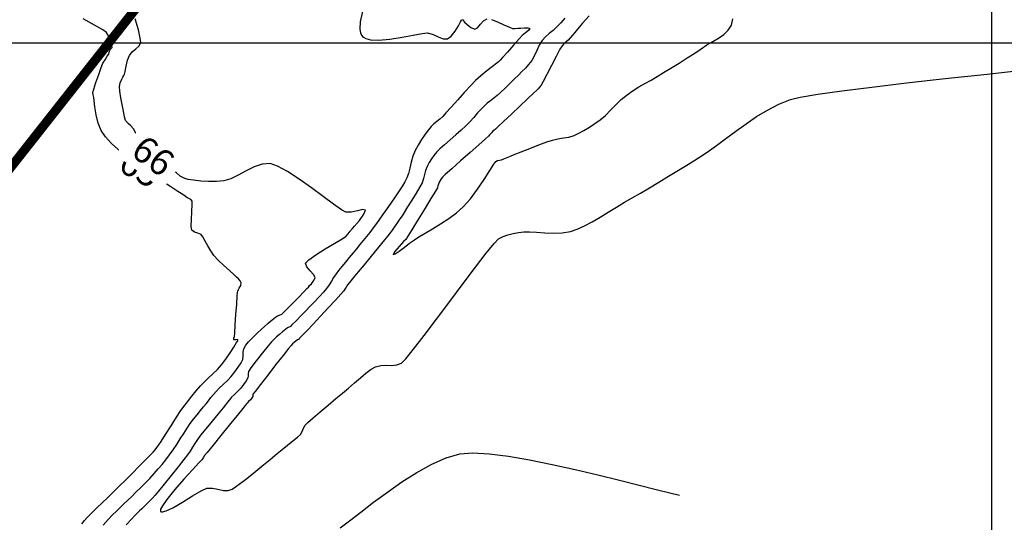
# Model space of a CAD drawing. Units: feet. Extents: x 492892 to 499784, y 6689582 to 6692681.
# Drawn here: x 495326 to 495401, y 6692063 to 6692102 of the extents above; entities that cross this region are included whole.
import ezdxf

# ---------------------------------------------------------------- set-up
doc = ezdxf.new("R2010")
doc.units = ezdxf.units.FT
doc.header["$MEASUREMENT"] = 0
doc.header["$PDMODE"] = 2
doc.header["$PDSIZE"] = -1
for name, color, linetype in [('-COTAS', 1, 'Continuous'), ('C-TOPO-MAJR-N', 92, 'Continuous'), ('C-TOPO-MINR-N', 11, 'Continuous'), ('C-TOPO-TEXT', 7, 'Continuous'), ('COORD', 252, 'Continuous')]:
    doc.layers.add(name, color=color, linetype=linetype)
doc.styles.add('Arial (bold)', font='arialbd.ttf')
doc.styles.get("Standard").update_dxf_attribs({"font": 'ARIALN.TTF'})
doc.dimstyles.new('COTAS RUAS', dxfattribs={"dimtxt": 1.5, "dimasz": 1, "dimexe": 0.5, "dimexo": 0.5, "dimgap": 0.5, "dimtad": 1, "dimzin": 0, "dimtxsty": 'Standard', "dimblk": 'OPEN90', "dimcen": 0, "dimclrd": 2, "dimclre": 2, "dimclrt": 12, "dimaunit": 1, "dimadec": 8, "dimazin": 0, "dimtfac": 1, "dimtofl": 0, "dimtmove": 0, "dimatfit": 3, "dimldrblk": 'OPEN90', "dimfxl": 1, "dimtolj": 1, "dimtzin": 0, "dimarcsym": 0})

# ---------------------------------------------------------------- blocks, each defined once
blk = doc.blocks.new('*D73')
at = {"layer": 'Defpoints', "color": 0, "transparency": 16777216}
for p in [(495370.575, 6692148.087), (494962.465, 6691629.39), (494967.111, 6691625.734)]:
    blk.add_point(p, dxfattribs=at)
at = {"layer": '-COTAS', "color": 12, "transparency": 16777216, "insert": (495168.835, 6691885.906), "char_height": 1.5, "attachment_point": 5, "rotation": 51.80443, "style": 'Arial (bold)'}
blk.add_mtext('\\A1;{\\H2x;\\C18;\\c0;660,00m}', dxfattribs=at)
blk = doc.blocks.new('_ArchTick')
at = {"color": 0, "const_width": 0.15}
blk.add_lwpolyline([(-0.5, -0.5), (0.5, 0.5)], dxfattribs=at)
blk = doc.blocks.new('_Open90')
at = {"color": 0, "linetype": 'ByBlock', "lineweight": -2}
for p, q in [((-0.5, 0.5), (0, 0)), ((0, 0), (-1, 0)), ((0, 0), (-0.5, -0.5))]:
    blk.add_line(p, q, dxfattribs=at)
blk = doc.blocks.new('*U131')
at = {"layer": 'C-TOPO-MAJR-N', "color": 253, "linetype": 'Continuous', "lineweight": -3, "elevation": 65}
blk.add_lwpolyline([(495330.679, 6692063.354), (495330.9, 6692063.591), (495331.105, 6692063.824), (495331.325, 6692064.062), (495331.517, 6692064.252), (495331.831, 6692064.555), (495332.227, 6692064.937), (495332.669, 6692065.362), (495333.117, 6692065.796), (495333.534, 6692066.205), (495333.983, 6692066.652), (495334.512, 6692067.183), (495335.055, 6692067.73), (495335.546, 6692068.228), (495335.922, 6692068.611), (495336.115, 6692068.815), (495336.267, 6692068.991), (495336.407, 6692069.166), (495336.545, 6692069.353), (495336.726, 6692069.625), (495337.068, 6692070.156), (495337.49, 6692070.812), (495337.906, 6692071.462), (495338.235, 6692071.973), (495338.393, 6692072.214), (495338.524, 6692072.38), (495338.66, 6692072.543), (495338.809, 6692072.737), (495339.074, 6692073.082), (495339.397, 6692073.489), (495339.719, 6692073.869), (495339.994, 6692074.149), (495340.318, 6692074.452), (495340.667, 6692074.775), (495341.014, 6692075.114), (495341.333, 6692075.467), (495341.651, 6692075.886), (495341.978, 6692076.365), (495342.269, 6692076.817), (495342.479, 6692077.155), (495342.56, 6692077.291), (495342.569, 6692077.344), (495342.571, 6692077.393), (495342.419, 6692077.375), (495342.253, 6692077.375), (495342.268, 6692077.483), (495342.31, 6692077.616), (495342.33, 6692077.884), (495342.373, 6692078.505), (495342.427, 6692079.302), (495342.481, 6692080.098), (495342.524, 6692080.716), (495342.544, 6692080.979), (495342.576, 6692081.088), (495342.614, 6692081.195), (495342.683, 6692081.314), (495342.786, 6692081.514), (495342.825, 6692081.711), (495342.752, 6692081.866), (495342.616, 6692082.005), (495342.469, 6692082.146), (495342.278, 6692082.324), (495341.924, 6692082.642), (495341.493, 6692083.036), (495341.072, 6692083.442), (495340.747, 6692083.797), (495340.507, 6692084.143), (495340.285, 6692084.529), (495340.086, 6692084.901), (495339.914, 6692085.207), (495339.776, 6692085.391), (495339.53, 6692085.51), (495339.257, 6692085.583), (495339.061, 6692085.715), (495339.023, 6692086.009), (495339.037, 6692086.545), (495339.074, 6692087.156), (495339.103, 6692087.677), (495339.091, 6692087.943), (495338.988, 6692088.055), (495338.842, 6692088.138), (495338.689, 6692088.225), (495338.447, 6692088.385), (495337.99, 6692088.685), (495337.467, 6692089.028), (495337.024, 6692089.318), (495336.81, 6692089.46), (495336.686, 6692089.553), (495336.56, 6692089.643), (495336.281, 6692089.805), (495335.687, 6692090.143), (495334.988, 6692090.544), (495334.394, 6692090.891), (495334.117, 6692091.069), (495334.037, 6692091.228), (495333.967, 6692091.399), (495333.791, 6692091.565), (495333.418, 6692091.898), (495332.951, 6692092.341), (495332.496, 6692092.836), (495332.155, 6692093.327), (495331.94, 6692093.878), (495331.785, 6692094.516), (495331.682, 6692095.131), (495331.62, 6692095.613), (495331.592, 6692095.851), (495331.548, 6692096.037), (495331.53, 6692096.223), (495331.602, 6692096.478), (495331.767, 6692096.985), (495331.973, 6692097.587), (495332.165, 6692098.126), (495332.292, 6692098.446), (495332.453, 6692098.723), (495332.628, 6692098.98), (495332.732, 6692099.145), (495332.771, 6692099.305), (495332.809, 6692099.446), (495332.909, 6692099.549), (495332.991, 6692099.652), (495332.964, 6692099.811), (495332.875, 6692100.12), (495332.737, 6692100.479), (495332.566, 6692100.789), (495332.283, 6692100.989), (495331.66, 6692101.35), (495330.786, 6692101.848)], dxfattribs=at)
at = {"layer": 'C-TOPO-MINR-N', "color": 252, "linetype": 'Continuous', "lineweight": -3}
for points, elevation in [([(495332.314, 6692063.247), (495332.688, 6692063.663), (495333.021, 6692064.019), (495333.317, 6692064.317), (495333.605, 6692064.596), (495333.892, 6692064.868), (495334.183, 6692065.145), (495334.484, 6692065.438), (495334.807, 6692065.755), (495335.151, 6692066.091), (495335.505, 6692066.441), (495335.856, 6692066.801), (495336.194, 6692067.167), (495336.508, 6692067.527), (495336.8, 6692067.877), (495337.08, 6692068.227), (495337.357, 6692068.59), (495337.639, 6692068.975), (495337.92, 6692069.387), (495338.189, 6692069.814), (495338.448, 6692070.236), (495338.698, 6692070.635), (495338.941, 6692070.992), (495339.194, 6692071.326), (495339.46, 6692071.657), (495339.721, 6692071.969), (495339.957, 6692072.249), (495340.148, 6692072.48), (495340.34, 6692072.725), (495340.521, 6692072.961), (495340.705, 6692073.193), (495340.907, 6692073.429), (495341.159, 6692073.683), (495341.46, 6692073.961), (495341.773, 6692074.259), (495342.063, 6692074.574), (495342.336, 6692074.922), (495342.599, 6692075.289), (495342.813, 6692075.625), (495342.941, 6692075.88), (495342.983, 6692076.151), (495342.98, 6692076.426), (495343.027, 6692076.693), (495343.178, 6692076.951), (495343.393, 6692077.209), (495343.63, 6692077.466), (495343.833, 6692077.676), (495344.077, 6692077.91), (495344.341, 6692078.152), (495344.603, 6692078.386), (495344.883, 6692078.63), (495345.179, 6692078.88), (495345.431, 6692079.086), (495345.581, 6692079.196), (495345.746, 6692079.257), (495345.908, 6692079.32), (495346.141, 6692079.543), (495346.611, 6692080.019), (495347.157, 6692080.58), (495347.618, 6692081.056), (495347.834, 6692081.281), (495347.939, 6692081.389), (495348.039, 6692081.501), (495348.171, 6692081.648), (495348.356, 6692081.884), (495348.449, 6692082.129), (495348.328, 6692082.348), (495348.067, 6692082.636), (495347.819, 6692082.943), (495347.735, 6692083.218), (495347.973, 6692083.469), (495348.522, 6692083.853), (495349.229, 6692084.297), (495349.945, 6692084.726), (495350.518, 6692085.067), (495350.797, 6692085.247), (495350.971, 6692085.438), (495351.123, 6692085.639), (495351.194, 6692085.739), (495351.232, 6692085.784), (495351.269, 6692085.83), (495351.448, 6692086.027), (495351.824, 6692086.465), (495352.176, 6692086.939), (495352.282, 6692087.246), (495352.069, 6692087.294), (495351.681, 6692087.207), (495351.224, 6692087.103), (495350.806, 6692087.101), (495350.467, 6692087.288), (495349.865, 6692087.711), (495349.076, 6692088.29), (495348.177, 6692088.948), (495347.245, 6692089.607), (495346.357, 6692090.188), (495345.589, 6692090.613), (495345.02, 6692090.803), (495344.417, 6692090.76), (495343.806, 6692090.552), (495343.197, 6692090.249), (495342.602, 6692089.923), (495342.032, 6692089.645), (495341.498, 6692089.485), (495340.943, 6692089.437), (495340.34, 6692089.438), (495339.741, 6692089.475), (495339.203, 6692089.534), (495338.779, 6692089.6), (495338.524, 6692089.661), (495338.189, 6692089.848), (495337.886, 6692090.085), (495337.751, 6692090.204), (495337.687, 6692090.246), (495337.513, 6692090.375), (495337.096, 6692090.684), (495336.584, 6692091.062), (495336.124, 6692091.399), (495335.865, 6692091.584), (495335.677, 6692091.683), (495335.493, 6692091.771), (495335.334, 6692091.894), (495335.189, 6692092.166), (495334.994, 6692092.632), (495334.793, 6692093.118), (495334.63, 6692093.448), (495334.427, 6692093.671), (495334.205, 6692093.865), (495334.025, 6692094.091), (495333.928, 6692094.359), (495333.881, 6692094.64), (495333.837, 6692094.933), (495333.765, 6692095.294), (495333.664, 6692095.814), (495333.578, 6692096.328), (495333.55, 6692096.669), (495333.618, 6692096.961), (495333.726, 6692097.239), (495333.801, 6692097.401), (495333.875, 6692097.516), (495333.946, 6692097.631), (495333.986, 6692097.828), (495334.06, 6692098.221), (495334.168, 6692098.675), (495334.309, 6692099.053), (495334.522, 6692099.317), (495334.791, 6692099.54), (495335.034, 6692099.762), (495335.17, 6692100.021), (495335.138, 6692100.363), (495334.992, 6692100.996), (495334.749, 6692101.83)], 66), ([(495352.054, 6692102.391), (495351.894, 6692101.612), (495351.861, 6692101.072), (495351.917, 6692100.742), (495352.002, 6692100.567), (495352.061, 6692100.494), (495352.132, 6692100.432), (495352.315, 6692100.333), (495352.674, 6692100.245), (495353.277, 6692100.218), (495354.156, 6692100.294), (495355.076, 6692100.44), (495355.93, 6692100.604), (495356.615, 6692100.73), (495357.024, 6692100.765), (495357.434, 6692100.645), (495357.83, 6692100.457), (495358.204, 6692100.309), (495358.549, 6692100.308), (495358.827, 6692100.519), (495359.112, 6692100.893), (495359.366, 6692101.311), (495359.526, 6692101.596), (495359.608, 6692101.739), (495359.64, 6692101.787)], 67), ([(495359.665, 6692101.79), (495359.701, 6692101.761), (495359.759, 6692101.687), (495359.836, 6692101.593), (495360.007, 6692101.425), (495360.313, 6692101.168), (495360.623, 6692101.043), (495360.831, 6692101.162), (495361.052, 6692101.418), (495361.291, 6692101.683), (495361.553, 6692101.831)], 67), ([(495361.876, 6692101.783), (495362.334, 6692101.61), (495362.826, 6692101.388), (495363.247, 6692101.193), (495363.495, 6692101.098), (495363.702, 6692101.094), (495363.904, 6692101.119), (495364.115, 6692101.136), (495364.383, 6692101.148), (495364.657, 6692101.15), (495364.803, 6692101.094), (495364.715, 6692100.956), (495364.477, 6692100.771), (495364.236, 6692100.571), (495363.99, 6692100.303), (495363.57, 6692099.832), (495363.104, 6692099.307), (495362.724, 6692098.877), (495362.559, 6692098.691), (495362.494, 6692098.628), (495362.428, 6692098.567), (495362.292, 6692098.462), (495361.968, 6692098.211), (495361.537, 6692097.869), (495361.079, 6692097.491), (495360.675, 6692097.133), (495360.307, 6692096.759), (495359.831, 6692096.243), (495359.313, 6692095.668), (495358.819, 6692095.114), (495358.416, 6692094.663), (495358.169, 6692094.398), (495357.947, 6692094.197), (495357.725, 6692094.015), (495357.508, 6692093.83), (495357.3, 6692093.618), (495357.099, 6692093.376), (495356.842, 6692093.041), (495356.563, 6692092.645), (495356.293, 6692092.219), (495356.066, 6692091.796), (495355.896, 6692091.36), (495355.765, 6692090.901), (495355.658, 6692090.452), (495355.556, 6692090.048), (495355.445, 6692089.723), (495355.281, 6692089.399), (495355.101, 6692089.102), (495354.907, 6692088.812), (495354.704, 6692088.508), (495354.492, 6692088.188), (495354.269, 6692087.863), (495354.036, 6692087.531), (495353.795, 6692087.188), (495353.59, 6692086.894), (495353.369, 6692086.576), (495353.134, 6692086.243), (495352.887, 6692085.902), (495352.631, 6692085.561), (495352.375, 6692085.235), (495352.122, 6692084.927), (495351.868, 6692084.624), (495351.609, 6692084.317), (495351.342, 6692083.993), (495351.059, 6692083.649), (495350.769, 6692083.297), (495350.492, 6692082.958), (495350.246, 6692082.65), (495350.049, 6692082.391), (495349.86, 6692082.11), (495349.692, 6692081.834), (495349.521, 6692081.56), (495349.325, 6692081.285), (495349.091, 6692081.01), (495348.768, 6692080.655), (495348.403, 6692080.269), (495348.047, 6692079.897), (495347.75, 6692079.587), (495347.39, 6692079.213), (495347.006, 6692078.82), (495346.694, 6692078.504), (495346.547, 6692078.363), (495346.446, 6692078.324), (495346.343, 6692078.286), (495346.213, 6692078.185), (495345.975, 6692077.988), (495345.733, 6692077.78), (495345.526, 6692077.596), (495345.324, 6692077.41), (495345.125, 6692077.206), (495344.873, 6692076.903), (495344.441, 6692076.365), (495343.96, 6692075.755), (495343.561, 6692075.232), (495343.374, 6692074.959), (495343.345, 6692074.798), (495343.347, 6692074.632), (495343.322, 6692074.469), (495343.206, 6692074.251), (495343.012, 6692073.965), (495342.792, 6692073.681), (495342.555, 6692073.43), (495342.305, 6692073.197), (495342.094, 6692072.99), (495341.935, 6692072.8), (495341.789, 6692072.613), (495341.637, 6692072.417), (495341.441, 6692072.178), (495341.072, 6692071.73), (495340.611, 6692071.168), (495340.139, 6692070.589), (495339.738, 6692070.091), (495339.489, 6692069.77), (495339.289, 6692069.474), (495339.11, 6692069.184), (495338.931, 6692068.893), (495338.732, 6692068.597), (495338.469, 6692068.251), (495338.028, 6692067.691), (495337.499, 6692067.026), (495336.971, 6692066.369), (495336.533, 6692065.83), (495336.273, 6692065.52), (495336.059, 6692065.289), (495335.843, 6692065.071), (495335.632, 6692064.866), (495335.434, 6692064.672), (495335.25, 6692064.494), (495335.073, 6692064.326), (495334.897, 6692064.157), (495334.716, 6692063.976), (495334.485, 6692063.727), (495334.057, 6692063.257)], 67), ([(495350.368, 6692063.041), (495351.072, 6692063.574), (495351.925, 6692064.237), (495352.896, 6692064.982), (495353.955, 6692065.765), (495355.07, 6692066.541), (495356.21, 6692067.264), (495357.345, 6692067.89), (495358.444, 6692068.373), (495359.475, 6692068.667), (495360.454, 6692068.743), (495361.706, 6692068.678), (495363.172, 6692068.496), (495364.792, 6692068.221), (495366.507, 6692067.877), (495368.258, 6692067.487), (495369.986, 6692067.076), (495371.631, 6692066.668), (495373.134, 6692066.286), (495374.435, 6692065.955), (495375.475, 6692065.698), (495376.196, 6692065.54)], 67), ([(495367.477, 6692101.893), (495367.169, 6692101.537), (495366.874, 6692101.217), (495366.584, 6692100.95), (495366.291, 6692100.711), (495366.008, 6692100.465), (495365.747, 6692100.178), (495365.527, 6692099.825), (495365.34, 6692099.43), (495365.157, 6692099.033), (495364.949, 6692098.671), (495364.713, 6692098.362), (495364.467, 6692098.084), (495364.207, 6692097.815), (495363.933, 6692097.536), (495363.652, 6692097.255), (495363.296, 6692096.912), (495362.918, 6692096.555), (495362.571, 6692096.233), (495362.308, 6692095.995), (495362.056, 6692095.786), (495361.81, 6692095.596), (495361.565, 6692095.403), (495361.32, 6692095.187), (495361.098, 6692094.958), (495360.833, 6692094.661), (495360.539, 6692094.325), (495360.226, 6692093.978), (495359.909, 6692093.647), (495359.585, 6692093.346), (495359.176, 6692092.986), (495358.734, 6692092.604), (495358.309, 6692092.236), (495357.955, 6692091.918), (495357.723, 6692091.687), (495357.505, 6692091.425), (495357.31, 6692091.161), (495357.136, 6692090.886), (495356.98, 6692090.589), (495356.865, 6692090.278), (495356.789, 6692089.967), (495356.716, 6692089.654), (495356.606, 6692089.34), (495356.439, 6692089.026), (495356.161, 6692088.557), (495355.829, 6692088.019), (495355.5, 6692087.495), (495355.229, 6692087.069), (495355.072, 6692086.826), (495354.916, 6692086.591), (495354.762, 6692086.369), (495354.599, 6692086.139), (495354.464, 6692085.945), (495354.317, 6692085.734), (495354.159, 6692085.513), (495353.993, 6692085.291), (495353.743, 6692084.981), (495353.288, 6692084.427), (495352.732, 6692083.752), (495352.178, 6692083.081), (495351.729, 6692082.539), (495351.489, 6692082.248), (495351.281, 6692081.994), (495351.081, 6692081.75), (495350.927, 6692081.551), (495350.82, 6692081.389), (495350.723, 6692081.229), (495350.612, 6692081.07), (495350.418, 6692080.853), (495350.002, 6692080.401), (495349.452, 6692079.807), (495348.856, 6692079.166), (495348.301, 6692078.571), (495347.874, 6692078.116), (495347.665, 6692077.893), (495347.468, 6692077.689), (495347.276, 6692077.495), (495347.187, 6692077.406), (495347.105, 6692077.375), (495347.011, 6692077.299), (495346.862, 6692077.174), (495346.741, 6692077.066), (495346.621, 6692076.945), (495346.436, 6692076.713), (495346.013, 6692076.175), (495345.45, 6692075.453), (495344.842, 6692074.674), (495344.287, 6692073.96), (495343.881, 6692073.436), (495343.721, 6692073.226), (495343.712, 6692073.142), (495343.703, 6692073.058), (495343.635, 6692072.945), (495343.521, 6692072.787), (495343.392, 6692072.655), (495343.282, 6692072.55), (495343.203, 6692072.453), (495343.125, 6692072.354), (495342.945, 6692072.132), (495342.509, 6692071.596), (495341.918, 6692070.869), (495341.273, 6692070.076), (495340.678, 6692069.342), (495340.232, 6692068.791), (495340.037, 6692068.548), (495339.931, 6692068.383), (495339.825, 6692068.218), (495339.61, 6692067.984), (495339.117, 6692067.453), (495338.465, 6692066.738), (495337.775, 6692065.952), (495337.169, 6692065.207), (495336.824, 6692064.716), (495336.689, 6692064.448), (495336.671, 6692064.33), (495336.687, 6692064.292), (495336.724, 6692064.265), (495336.841, 6692064.253), (495337.112, 6692064.33), (495337.607, 6692064.57), (495338.351, 6692065.004), (495339.117, 6692065.476), (495339.778, 6692065.867), (495340.208, 6692066.057), (495340.629, 6692066.059), (495341.058, 6692065.974), (495341.465, 6692065.888), (495341.822, 6692065.888), (495342.125, 6692065.995), (495342.402, 6692066.159), (495342.668, 6692066.355), (495342.943, 6692066.559), (495343.262, 6692066.805), (495343.778, 6692067.223), (495344.398, 6692067.734), (495345.027, 6692068.257), (495345.573, 6692068.71), (495345.94, 6692069.015), (495346.341, 6692069.334), (495346.755, 6692069.658), (495347.109, 6692069.946), (495347.33, 6692070.157), (495347.464, 6692070.386), (495347.564, 6692070.628), (495347.697, 6692070.858), (495347.906, 6692071.064), (495348.313, 6692071.426), (495348.85, 6692071.888), (495349.446, 6692072.393), (495350.032, 6692072.884), (495350.537, 6692073.304), (495350.988, 6692073.689), (495351.447, 6692074.092), (495351.899, 6692074.484), (495352.33, 6692074.838), (495352.724, 6692075.124), (495353.066, 6692075.315), (495353.456, 6692075.414), (495353.863, 6692075.43), (495354.273, 6692075.424), (495354.667, 6692075.454), (495355.027, 6692075.581), (495355.356, 6692075.915), (495355.959, 6692076.655), (495356.766, 6692077.701), (495357.71, 6692078.95), (495358.723, 6692080.302), (495359.735, 6692081.656), (495360.679, 6692082.91), (495361.486, 6692083.963), (495362.088, 6692084.714), (495362.417, 6692085.062), (495362.767, 6692085.252), (495363.14, 6692085.384), (495363.531, 6692085.473), (495363.936, 6692085.537), (495364.353, 6692085.594), (495364.776, 6692085.608), (495365.32, 6692085.576), (495365.945, 6692085.53), (495366.609, 6692085.501), (495367.274, 6692085.521), (495367.899, 6692085.622), (495368.424, 6692085.798), (495368.981, 6692086.053), (495369.563, 6692086.368), (495370.164, 6692086.724), (495370.777, 6692087.103), (495371.398, 6692087.485), (495372.019, 6692087.852), (495372.594, 6692088.184), (495373.228, 6692088.556), (495373.91, 6692088.961), (495374.629, 6692089.392), (495375.373, 6692089.842), (495376.131, 6692090.304), (495376.891, 6692090.769), (495377.643, 6692091.232), (495378.316, 6692091.676), (495379.015, 6692092.179), (495379.741, 6692092.721), (495380.492, 6692093.282), (495381.271, 6692093.842), (495382.077, 6692094.383), (495382.911, 6692094.884), (495383.773, 6692095.326), (495384.664, 6692095.688), (495385.407, 6692095.863), (495386.732, 6692096.082), (495388.57, 6692096.34), (495390.848, 6692096.63), (495393.499, 6692096.946), (495396.45, 6692097.281), (495399.632, 6692097.631), (495402.975, 6692097.988)], 68), ([(495369.315, 6692102.063), (495368.828, 6692101.494), (495368.437, 6692101.037), (495368.228, 6692100.793), (495368.055, 6692100.589), (495367.889, 6692100.394), (495367.728, 6692100.218), (495367.567, 6692100.073), (495367.406, 6692099.94), (495367.258, 6692099.785), (495367.101, 6692099.512), (495366.809, 6692098.963), (495366.453, 6692098.276), (495366.098, 6692097.592), (495365.814, 6692097.048), (495365.667, 6692096.783), (495365.555, 6692096.64), (495365.436, 6692096.512), (495365.307, 6692096.381), (495365.096, 6692096.177), (495364.642, 6692095.745), (495364.044, 6692095.177), (495363.401, 6692094.568), (495362.811, 6692094.011), (495362.373, 6692093.598), (495362.187, 6692093.423), (495362.075, 6692093.334), (495361.965, 6692093.242), (495361.882, 6692093.152), (495361.77, 6692093.025), (495361.649, 6692092.897), (495361.423, 6692092.692), (495360.921, 6692092.244), (495360.254, 6692091.649), (495359.532, 6692091.005), (495358.866, 6692090.41), (495358.368, 6692089.961), (495358.147, 6692089.756), (495358.05, 6692089.637), (495357.966, 6692089.515), (495357.894, 6692089.382), (495357.846, 6692089.242), (495357.813, 6692089.1), (495357.767, 6692088.958), (495357.618, 6692088.702), (495357.279, 6692088.14), (495356.826, 6692087.398), (495356.338, 6692086.602), (495355.892, 6692085.877), (495355.567, 6692085.349), (495355.441, 6692085.144), (495355.403, 6692085.089), (495355.355, 6692085.021), (495355.192, 6692084.854), (495354.846, 6692084.484), (495354.518, 6692084.095), (495354.411, 6692083.874), (495354.56, 6692083.915), (495354.854, 6692084.114), (495355.236, 6692084.406), (495355.648, 6692084.724), (495356.029, 6692085.003), (495356.361, 6692085.212), (495356.831, 6692085.49), (495357.397, 6692085.827), (495358.015, 6692086.208), (495358.641, 6692086.623), (495359.231, 6692087.059), (495359.742, 6692087.504), (495360.287, 6692088.115), (495360.829, 6692088.845), (495361.33, 6692089.595), (495361.753, 6692090.265), (495362.06, 6692090.757), (495362.211, 6692090.972), (495362.345, 6692091.03), (495362.493, 6692091.056), (495362.645, 6692091.091), (495362.835, 6692091.166), (495363.075, 6692091.269), (495363.325, 6692091.374), (495363.607, 6692091.486), (495364.138, 6692091.696), (495364.805, 6692091.957), (495365.5, 6692092.225), (495366.112, 6692092.452), (495366.531, 6692092.595), (495366.951, 6692092.691), (495367.361, 6692092.754), (495367.766, 6692092.826), (495368.173, 6692092.949), (495368.528, 6692093.109), (495368.922, 6692093.322), (495369.339, 6692093.574), (495369.76, 6692093.853), (495370.166, 6692094.147), (495370.559, 6692094.48), (495370.954, 6692094.867), (495371.357, 6692095.279), (495371.776, 6692095.685), (495372.218, 6692096.055), (495372.67, 6692096.371), (495373.121, 6692096.647), (495373.576, 6692096.903), (495374.039, 6692097.162), (495374.517, 6692097.445), (495374.987, 6692097.734), (495375.552, 6692098.083), (495376.168, 6692098.466), (495376.787, 6692098.857), (495377.364, 6692099.23), (495377.851, 6692099.561), (495378.292, 6692099.844), (495378.745, 6692100.107), (495379.184, 6692100.37), (495379.586, 6692100.654), (495379.925, 6692100.978), (495380.178, 6692101.362), (495380.274, 6692101.844)], 69)]:
    blk.add_lwpolyline(points, dxfattribs=dict(at, elevation=elevation))
blk = doc.blocks.new('*U130')
at = {"layer": 'C-TOPO-TEXT', "color": 7, "linetype": 'Continuous', "lineweight": -3, "insert": (495335.145, 6692090.454, 65), "char_height": 2, "width": 2.91977, "attachment_point": 5, "rotation": 330.18661, "bg_fill": 3, "box_fill_scale": 1.3175, "bg_fill_color": 256, "bg_fill_true_color": 13158600, "bg_fill_transparency": 0}
blk.add_mtext('{\\fArial|b0|i0|c0|p2;65}', dxfattribs=at)
at = {"layer": 'C-TOPO-TEXT', "color": 7, "linetype": 'Continuous', "lineweight": -3, "insert": (495336.124, 6692091.399, 66), "char_height": 2, "width": 2.90323, "attachment_point": 5, "rotation": 323.75839, "bg_fill": 3, "box_fill_scale": 1.3175, "bg_fill_color": 256, "bg_fill_true_color": 13158600, "bg_fill_transparency": 0}
blk.add_mtext('{\\fArial|b0|i0|c0|p2;66}', dxfattribs=at)

msp = doc.modelspace()

# ---------------------------------------------------------------- linework, layer by layer
at = {"layer": '-COTAS', "const_width": 0.7}
msp.add_lwpolyline([(495161.227, 6692323.822), (495211.237, 6692270.163), (495255.359, 6692227.364), (495275.305, 6692212.492), (495329.527, 6692174.2), (495370.575, 6692148.087), (494962.465, 6691629.39)], dxfattribs=at)
at = {"layer": 'COORD'}
for p, q in [((495400, 6691787.013), (495400, 6692482.534)), ((494520.287, 6692100), (495441.763, 6692100))]:
    msp.add_line(p, q, dxfattribs=at)

# ---------------------------------------------------------------- block references
at = {"layer": 'C-TOPO-TEXT', "color": 1, "linetype": 'Continuous', "lineweight": -3}
msp.add_blockref('*U131', (0, 0), dxfattribs=at)

# ---------------------------------------------------------------- dimensions: what is measured, and where the dimension line sits
at = {"layer": '-COTAS', "color": 12}
dim = msp.add_linear_dim(base=(494967.111, 6691625.734), p1=(495370.575, 6692148.087), p2=(494962.465, 6691629.39), angle=231.80443, text='{\\H2x;\\C18;\\c0;<>}', dimstyle='COTAS RUAS', override={"dimasz": 1.6, "dimpost": 'm', "dimtxsty": 'Arial (bold)', "dimblk": 'ArchTick', "dimblk1": 'ArchTick', "dimblk2": 'ArchTick', "dimse1": 1, "dimse2": 1, "dimsd1": 1, "dimsd2": 1, "dimclrt": 12}, dxfattribs=at)
dim.commit()
dim.dimension.update_dxf_attribs({"geometry": '*D73', "text_midpoint": (495170.675, 6691884.458), "dimtype": 161})

# ---------------------------------------------------------------- next in the draw order: block references
at = {"layer": 'C-TOPO-TEXT', "color": 1, "linetype": 'Continuous', "lineweight": -3}
msp.add_blockref('*U130', (0, 0), dxfattribs=at)

doc.saveas('drawing.dxf')
